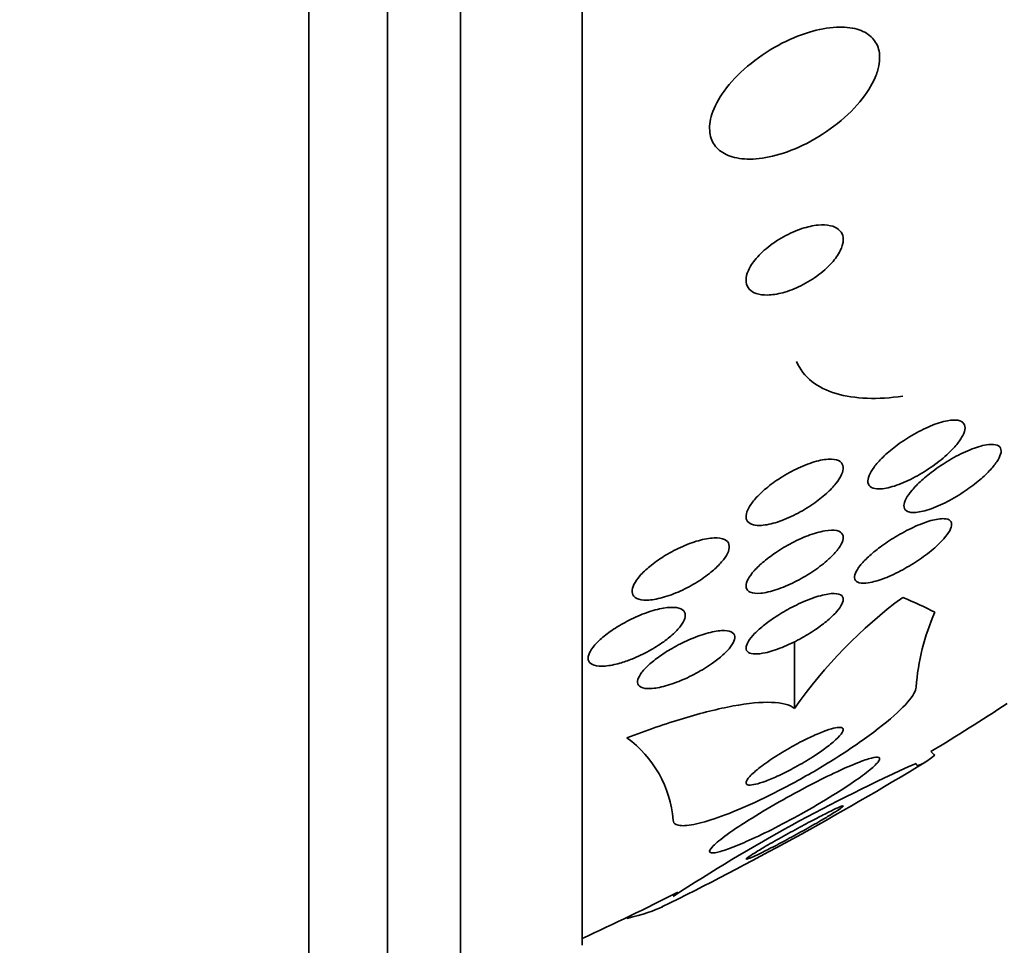
# Model space of a CAD drawing. Units: millimetres. Extents: x 0 to 1478, y 0 to 1758.
# Drawn here: x 1253 to 1261, y 1232 to 1240 of the extents above; entities that cross this region are included whole.
import ezdxf
from ezdxf import colors
from ezdxf.entities.mleader import LeaderData, LeaderLine
from ezdxf.math import Vec2, Vec3

# ---------------------------------------------------------------- set-up
doc = ezdxf.new("R2010")
doc.units = ezdxf.units.MM
doc.layers.add('DV4_Défaut', color=7, linetype='Continuous')
doc.layers.add('Défaut', color=7, linetype='Continuous')

# ---------------------------------------------------------------- blocks, each defined once
blk = doc.blocks.new('_DOT')
at = {"color": 0}
blk.add_line((0, 0), (-1, 0), dxfattribs=at)
at = {"color": 0, "const_width": 0.333}
blk.add_lwpolyline([(-0.1665, 0, 1), (0.1665, 0, 1)], format="xyb", close=True, dxfattribs=at)
blk = doc.blocks.new('SE3')
at = {"layer": 'DV4_Défaut', "color": 7, "linetype": 'Continuous', "lineweight": 35}
for p, q in [((1255.1328, 1231.2922), (1255.1328, 1284.9593)), ((1255.7828, 1231.5374), (1255.7828, 1284.7142)), ((1256.3828, 1231.78), (1256.3828, 1284.4716)), ((1257.3828, 1232.2201), (1257.3828, 1284.0314)), ((1259.1328, 1234.1694), (1259.1328, 1234.7197)), ((1257.7517, 1232.4409), (1257.7517, 1232.4497))]:
    blk.add_line(p, q, dxfattribs=at)
for centre, radius, start, end in [((1262.388, 1231.8893), 3.9743, 126.53485, 144.99133), ((1261.9578, 1234.2137), 1.8297, 155.93743, 175.91948), ((1245.3828, 1258.1258), 28.5, 301.45484, 302.94677), ((1257.2161, 1233.1785), 0.9195, 4.50532, 54.39982), ((1266.0508, 1220.5239), 14.4593, 114.1609, 123.2031), ((1245.3828, 1258.1258), 28.55, 298.75875, 301.29381), ((1245.3828, 1258.1258), 28.55, 296.31906, 298.75875), ((1245.3828, 1258.1258), 28.5, 294.90106, 296.66059)]:
    blk.add_arc(centre, radius, start, end, dxfattribs=at)
for centre, major_axis, start_param, end_param in [((1245.3828, 1234.3717), (15.4629, 0), 0.269604, 0.327863), ((1272.1328, 1234.0576), (-12, 0), 0.142747, 0.160569)]:
    blk.add_ellipse(centre, major_axis=major_axis, ratio=0.142786, start_param=start_param, end_param=end_param, dxfattribs=at)
for points, knots in [([(1259.826, 1239.4568), (1259.8356, 1239.5059), (1259.8349, 1239.5525), (1259.8238, 1239.5926), (1259.8128, 1239.6328), (1259.7913, 1239.6676), (1259.7617, 1239.6948), (1259.7312, 1239.7228), (1259.6915, 1239.7436), (1259.6462, 1239.7566), (1259.5961, 1239.771), (1259.5379, 1239.7763), (1259.4761, 1239.7732), (1259.4065, 1239.7698), (1259.3307, 1239.7556), (1259.2539, 1239.7325), (1259.1692, 1239.707), (1259.0811, 1239.6698), (1258.9965, 1239.6238), (1258.9086, 1239.576), (1258.8219, 1239.5171), (1258.7447, 1239.4517), (1258.6715, 1239.3896), (1258.6046, 1239.3194), (1258.5529, 1239.248), (1258.5073, 1239.1852), (1258.4721, 1239.1193), (1258.4523, 1239.0575), (1258.435, 1239.0035), (1258.429, 1238.951), (1258.4351, 1238.9051), (1258.4408, 1238.8622), (1258.4571, 1238.8239), (1258.4822, 1238.7928), (1258.5078, 1238.7611), (1258.543, 1238.7362), (1258.5845, 1238.7189), (1258.6295, 1238.7003), (1258.683, 1238.6901), (1258.7407, 1238.6884), (1258.8053, 1238.6863), (1258.8766, 1238.6946), (1258.9495, 1238.7118), (1259.0308, 1238.731), (1259.116, 1238.7617), (1259.1991, 1238.8015), (1259.2876, 1238.8438), (1259.3761, 1238.8976), (1259.4567, 1238.9589), (1259.5358, 1239.019), (1259.6098, 1239.0884), (1259.6699, 1239.1607), (1259.7236, 1239.2254), (1259.7678, 1239.2947), (1259.7958, 1239.3609), (1259.8097, 1239.3935), (1259.8199, 1239.4258), (1259.826, 1239.4568)], [0, 0, 0, 0, 0.044478, 0.044478, 0.044478, 0.088879, 0.088879, 0.088879, 0.134423, 0.134423, 0.134423, 0.184695, 0.184695, 0.184695, 0.241367, 0.241367, 0.241367, 0.304064, 0.304064, 0.304064, 0.369346, 0.369346, 0.369346, 0.431426, 0.431426, 0.431426, 0.485963, 0.485963, 0.485963, 0.533433, 0.533433, 0.533433, 0.577642, 0.577642, 0.577642, 0.62257, 0.62257, 0.62257, 0.671281, 0.671281, 0.671281, 0.725814, 0.725814, 0.725814, 0.786625, 0.786625, 0.786625, 0.8515, 0.8515, 0.8515, 0.915242, 0.915242, 0.915242, 0.972294, 0.972294, 0.972294, 1, 1, 1, 1]), ([(1259.5278, 1237.9867), (1259.5342, 1238.0129), (1259.5343, 1238.0375), (1259.5285, 1238.0583), (1259.5226, 1238.0791), (1259.5107, 1238.0967), (1259.4942, 1238.1103), (1259.4769, 1238.1245), (1259.454, 1238.1347), (1259.4277, 1238.1405), (1259.3981, 1238.1471), (1259.3635, 1238.1485), (1259.3265, 1238.1451), (1259.2849, 1238.1412), (1259.2393, 1238.1313), (1259.1929, 1238.1161), (1259.1429, 1238.0997), (1259.0906, 1238.0768), (1259.0404, 1238.049), (1258.9904, 1238.0212), (1258.941, 1237.9876), (1258.8975, 1237.951), (1258.858, 1237.9177), (1258.8222, 1237.8808), (1258.7948, 1237.844), (1258.7712, 1237.8122), (1258.7532, 1237.7796), (1258.743, 1237.7495), (1258.7339, 1237.7226), (1258.7309, 1237.697), (1258.7339, 1237.6747), (1258.7369, 1237.653), (1258.7458, 1237.634), (1258.7594, 1237.6188), (1258.7737, 1237.6027), (1258.7937, 1237.5904), (1258.8175, 1237.5823), (1258.8438, 1237.5734), (1258.8754, 1237.5694), (1258.9096, 1237.57), (1258.9481, 1237.5708), (1258.991, 1237.5775), (1259.0351, 1237.5893), (1259.0834, 1237.6022), (1259.1345, 1237.6218), (1259.1843, 1237.6464), (1259.2354, 1237.6716), (1259.2867, 1237.7031), (1259.3331, 1237.7383), (1259.3762, 1237.7711), (1259.4166, 1237.8083), (1259.4488, 1237.8463), (1259.4767, 1237.8791), (1259.4993, 1237.9136), (1259.5136, 1237.9459), (1259.5198, 1237.9598), (1259.5246, 1237.9735), (1259.5278, 1237.9867)], [0, 0, 0, 0, 0.045315, 0.045315, 0.045315, 0.090472, 0.090472, 0.090472, 0.137912, 0.137912, 0.137912, 0.191239, 0.191239, 0.191239, 0.251254, 0.251254, 0.251254, 0.316167, 0.316167, 0.316167, 0.38098, 0.38098, 0.38098, 0.439768, 0.439768, 0.439768, 0.490296, 0.490296, 0.490296, 0.535283, 0.535283, 0.535283, 0.579101, 0.579101, 0.579101, 0.625412, 0.625412, 0.625412, 0.676862, 0.676862, 0.676862, 0.734841, 0.734841, 0.734841, 0.798537, 0.798537, 0.798537, 0.86395, 0.86395, 0.86395, 0.92494, 0.92494, 0.92494, 0.977607, 0.977607, 0.977607, 1, 1, 1, 1]), ([(1260.0247, 1236.7379), (1259.9203, 1236.7233), (1259.8216, 1236.7174), (1259.6371, 1236.724), (1259.5504, 1236.7367), (1259.3967, 1236.7826), (1259.3301, 1236.8154), (1259.2197, 1236.9025), (1259.1761, 1236.9571), (1259.1476, 1237.022)], [0, 0, 0, 0, 0.25, 0.25, 0.5, 0.5, 0.75, 0.75, 1, 1, 1, 1]), ([(1260.3855, 1236.2559), (1260.3454, 1236.2193), (1260.2996, 1236.1834), (1260.2523, 1236.1509), (1260.2051, 1236.1185), (1260.1552, 1236.0886), (1260.1062, 1236.0633), (1260.0541, 1236.0364), (1260.0016, 1236.014), (1259.9535, 1235.9987), (1259.9073, 1235.984), (1259.8637, 1235.9754), (1259.8284, 1235.975), (1259.8027, 1235.9748), (1259.7808, 1235.9789), (1259.7651, 1235.9876), (1259.7492, 1235.9963), (1259.7392, 1236.0099), (1259.7364, 1236.0274), (1259.7337, 1236.0434), (1259.737, 1236.0631), (1259.7457, 1236.0846), (1259.7543, 1236.106), (1259.7684, 1236.1297), (1259.7865, 1236.1539), (1259.806, 1236.1801), (1259.8305, 1236.2075), (1259.858, 1236.2343), (1259.889, 1236.2646), (1259.9245, 1236.2949), (1259.9619, 1236.3233), (1260.0045, 1236.3558), (1260.0504, 1236.3867), (1260.0965, 1236.414), (1260.1474, 1236.4442), (1260.1997, 1236.4708), (1260.2494, 1236.4916), (1260.2997, 1236.5127), (1260.349, 1236.5284), (1260.3915, 1236.536), (1260.4236, 1236.5419), (1260.4527, 1236.5432), (1260.4758, 1236.5393), (1260.499, 1236.5354), (1260.5168, 1236.5258), (1260.5264, 1236.5112), (1260.535, 1236.4982), (1260.5375, 1236.4809), (1260.5337, 1236.4608), (1260.5302, 1236.4418), (1260.521, 1236.4199), (1260.5073, 1236.3969), (1260.493, 1236.3729), (1260.4735, 1236.3471), (1260.4507, 1236.3213), (1260.4313, 1236.2995), (1260.4093, 1236.2774), (1260.3855, 1236.2559)], [0, 0, 0, 0, 0.063557, 0.063557, 0.063557, 0.126878, 0.126878, 0.126878, 0.194388, 0.194388, 0.194388, 0.259343, 0.259343, 0.259343, 0.306277, 0.306277, 0.306277, 0.353468, 0.353468, 0.353468, 0.396674, 0.396674, 0.396674, 0.439447, 0.439447, 0.439447, 0.485569, 0.485569, 0.485569, 0.537792, 0.537792, 0.537792, 0.5975, 0.5975, 0.5975, 0.663455, 0.663455, 0.663455, 0.730549, 0.730549, 0.730549, 0.781044, 0.781044, 0.781044, 0.831936, 0.831936, 0.831936, 0.87679, 0.87679, 0.87679, 0.918949, 0.918949, 0.918949, 0.962908, 0.962908, 0.962908, 1, 1, 1, 1]), ([(1260.7111, 1236.3371), (1260.7402, 1236.3419), (1260.7661, 1236.3425), (1260.7861, 1236.3383), (1260.8061, 1236.334), (1260.8207, 1236.3245), (1260.8277, 1236.3102), (1260.834, 1236.2973), (1260.8343, 1236.2801), (1260.8284, 1236.2602), (1260.8228, 1236.2414), (1260.8117, 1236.2198), (1260.7964, 1236.1972), (1260.7804, 1236.1735), (1260.7594, 1236.1482), (1260.7354, 1236.1229), (1260.7084, 1236.0946), (1260.677, 1236.0658), (1260.6436, 1236.0382), (1260.605, 1236.0064), (1260.5629, 1235.9755), (1260.5201, 1235.9473), (1260.4715, 1235.9153), (1260.4209, 1235.886), (1260.3718, 1235.8615), (1260.3198, 1235.8355), (1260.268, 1235.8142), (1260.2215, 1235.8001), (1260.1773, 1235.7867), (1260.1364, 1235.7795), (1260.1047, 1235.7806), (1260.082, 1235.7814), (1260.0634, 1235.7865), (1260.051, 1235.796), (1260.0386, 1235.8054), (1260.0322, 1235.8197), (1260.0327, 1235.8374), (1260.0332, 1235.8538), (1260.0395, 1235.8736), (1260.0508, 1235.8951), (1260.0622, 1235.9166), (1260.0788, 1235.9402), (1260.099, 1235.9642), (1260.121, 1235.9903), (1260.1477, 1236.0175), (1260.177, 1236.044), (1260.2103, 1236.0742), (1260.2476, 1236.1042), (1260.2863, 1236.1323), (1260.3306, 1236.1644), (1260.3778, 1236.1949), (1260.4245, 1236.2216), (1260.476, 1236.2511), (1260.5284, 1236.2769), (1260.5773, 1236.2968), (1260.6255, 1236.3163), (1260.6719, 1236.3306), (1260.7111, 1236.3371)], [0, 0, 0, 0, 0.048889, 0.048889, 0.048889, 0.098146, 0.098146, 0.098146, 0.142699, 0.142699, 0.142699, 0.184507, 0.184507, 0.184507, 0.228135, 0.228135, 0.228135, 0.277025, 0.277025, 0.277025, 0.333434, 0.333434, 0.333434, 0.397519, 0.397519, 0.397519, 0.465714, 0.465714, 0.465714, 0.530749, 0.530749, 0.530749, 0.576861, 0.576861, 0.576861, 0.623219, 0.623219, 0.623219, 0.665783, 0.665783, 0.665783, 0.708217, 0.708217, 0.708217, 0.75433, 0.75433, 0.75433, 0.80689, 0.80689, 0.80689, 0.867254, 0.867254, 0.867254, 0.933981, 0.933981, 0.933981, 1, 1, 1, 1]), ([(1258.7929, 1235.6793), (1258.7722, 1235.6845), (1258.756, 1235.6938), (1258.7458, 1235.7067), (1258.7356, 1235.7197), (1258.7313, 1235.7366), (1258.7332, 1235.7562), (1258.7351, 1235.7753), (1258.7429, 1235.7973), (1258.7557, 1235.8204), (1258.769, 1235.8443), (1258.7878, 1235.8699), (1258.8105, 1235.8954), (1258.8353, 1235.9234), (1258.8652, 1235.9519), (1258.8979, 1235.9791), (1258.9345, 1236.0097), (1258.9754, 1236.0394), (1259.0176, 1236.0663), (1259.0643, 1236.0962), (1259.1139, 1236.1235), (1259.1625, 1236.1462), (1259.2135, 1236.17), (1259.265, 1236.1894), (1259.3121, 1236.2022), (1259.3574, 1236.2144), (1259.4001, 1236.2208), (1259.435, 1236.2198), (1259.4657, 1236.2188), (1259.4914, 1236.212), (1259.5082, 1236.1992), (1259.5228, 1236.1882), (1259.5312, 1236.1724), (1259.5326, 1236.1533), (1259.5338, 1236.1357), (1259.529, 1236.1147), (1259.5189, 1236.0923), (1259.5087, 1236.0696), (1259.4929, 1236.0449), (1259.473, 1236.0199), (1259.4513, 1235.9928), (1259.4245, 1235.9648), (1259.3946, 1235.9378), (1259.3611, 1235.9075), (1259.323, 1235.8776), (1259.2831, 1235.8501), (1259.2386, 1235.8194), (1259.1907, 1235.7908), (1259.1431, 1235.7664), (1259.0923, 1235.7404), (1259.0402, 1235.7184), (1258.9915, 1235.7026), (1258.9438, 1235.6871), (1258.8977, 1235.6772), (1258.8587, 1235.6748), (1258.8339, 1235.6733), (1258.8114, 1235.6747), (1258.7929, 1235.6793)], [0, 0, 0, 0, 0.045047, 0.045047, 0.045047, 0.090202, 0.090202, 0.090202, 0.134172, 0.134172, 0.134172, 0.179599, 0.179599, 0.179599, 0.229399, 0.229399, 0.229399, 0.285386, 0.285386, 0.285386, 0.347542, 0.347542, 0.347542, 0.412919, 0.412919, 0.412919, 0.475816, 0.475816, 0.475816, 0.531211, 0.531211, 0.531211, 0.578954, 0.578954, 0.578954, 0.622925, 0.622925, 0.622925, 0.667429, 0.667429, 0.667429, 0.715756, 0.715756, 0.715756, 0.770075, 0.770075, 0.770075, 0.830875, 0.830875, 0.830875, 0.895857, 0.895857, 0.895857, 0.959734, 0.959734, 0.959734, 1, 1, 1, 1]), ([(1260.2868, 1235.4914), (1260.2491, 1235.4583), (1260.2058, 1235.4252), (1260.161, 1235.3946), (1260.1164, 1235.3641), (1260.0692, 1235.3354), (1260.0228, 1235.3102), (1259.9718, 1235.2826), (1259.9204, 1235.2585), (1259.8726, 1235.2401), (1259.8241, 1235.2215), (1259.778, 1235.2081), (1259.7394, 1235.2023), (1259.71, 1235.1979), (1259.6842, 1235.1977), (1259.665, 1235.2025), (1259.6457, 1235.2073), (1259.6325, 1235.2174), (1259.6276, 1235.2322), (1259.6232, 1235.2453), (1259.6251, 1235.2625), (1259.6333, 1235.2822), (1259.641, 1235.3007), (1259.6543, 1235.3219), (1259.6719, 1235.344), (1259.6902, 1235.367), (1259.7134, 1235.3914), (1259.7396, 1235.4157), (1259.7685, 1235.4426), (1259.8017, 1235.4699), (1259.8366, 1235.4959), (1259.8765, 1235.5256), (1259.9194, 1235.5543), (1259.9626, 1235.5803), (1260.0113, 1235.6096), (1260.0614, 1235.6364), (1260.1093, 1235.6585), (1260.1602, 1235.6821), (1260.2102, 1235.7012), (1260.2543, 1235.7136), (1260.2968, 1235.7255), (1260.3352, 1235.7316), (1260.3643, 1235.7298), (1260.3855, 1235.7285), (1260.4023, 1235.7231), (1260.4126, 1235.7135), (1260.423, 1235.7038), (1260.4272, 1235.6896), (1260.4244, 1235.6719), (1260.4218, 1235.6557), (1260.4133, 1235.6362), (1260.3998, 1235.6151), (1260.3863, 1235.5941), (1260.3677, 1235.571), (1260.3456, 1235.5477), (1260.3281, 1235.5292), (1260.3082, 1235.5102), (1260.2868, 1235.4914)], [0, 0, 0, 0, 0.06023, 0.06023, 0.06023, 0.120138, 0.120138, 0.120138, 0.185975, 0.185975, 0.185975, 0.252905, 0.252905, 0.252905, 0.303834, 0.303834, 0.303834, 0.355149, 0.355149, 0.355149, 0.400537, 0.400537, 0.400537, 0.443162, 0.443162, 0.443162, 0.48733, 0.48733, 0.48733, 0.536279, 0.536279, 0.536279, 0.592148, 0.592148, 0.592148, 0.655192, 0.655192, 0.655192, 0.722344, 0.722344, 0.722344, 0.786997, 0.786997, 0.786997, 0.833654, 0.833654, 0.833654, 0.880565, 0.880565, 0.880565, 0.923563, 0.923563, 0.923563, 0.966304, 0.966304, 0.966304, 1, 1, 1, 1]), ([(1258.4321, 1235.2798), (1258.3921, 1235.2481), (1258.3466, 1235.2175), (1258.2998, 1235.1904), (1258.253, 1235.1633), (1258.2036, 1235.1388), (1258.1554, 1235.119), (1258.1055, 1235.0984), (1258.0554, 1235.0821), (1258.0097, 1235.072), (1257.9657, 1235.0622), (1257.9245, 1235.0579), (1257.8908, 1235.0602), (1257.8606, 1235.0623), (1257.8355, 1235.0699), (1257.819, 1235.0826), (1257.8043, 1235.094), (1257.7959, 1235.1098), (1257.7948, 1235.1286), (1257.7938, 1235.1462), (1257.799, 1235.1669), (1257.8099, 1235.189), (1257.8209, 1235.2112), (1257.8378, 1235.2354), (1257.8589, 1235.2596), (1257.8815, 1235.2855), (1257.9095, 1235.3121), (1257.9406, 1235.3377), (1257.9748, 1235.3659), (1258.0135, 1235.3934), (1258.0538, 1235.4186), (1258.0982, 1235.4464), (1258.1456, 1235.4719), (1258.1927, 1235.4935), (1258.2424, 1235.5164), (1258.2931, 1235.5355), (1258.3403, 1235.5489), (1258.387, 1235.5621), (1258.4317, 1235.5701), (1258.4696, 1235.5715), (1258.5042, 1235.5727), (1258.5342, 1235.5683), (1258.5556, 1235.5581), (1258.5745, 1235.5491), (1258.5872, 1235.5353), (1258.5922, 1235.5177), (1258.5967, 1235.5017), (1258.5949, 1235.4821), (1258.5872, 1235.4607), (1258.5795, 1235.4397), (1258.5658, 1235.4164), (1258.5475, 1235.3926), (1258.5282, 1235.3676), (1258.5034, 1235.3414), (1258.4752, 1235.316), (1258.4616, 1235.3038), (1258.4472, 1235.2917), (1258.4321, 1235.2798)], [0, 0, 0, 0, 0.061356, 0.061356, 0.061356, 0.122567, 0.122567, 0.122567, 0.18607, 0.18607, 0.18607, 0.247333, 0.247333, 0.247333, 0.302469, 0.302469, 0.302469, 0.351338, 0.351338, 0.351338, 0.396917, 0.396917, 0.396917, 0.442756, 0.442756, 0.442756, 0.491728, 0.491728, 0.491728, 0.545728, 0.545728, 0.545728, 0.605195, 0.605195, 0.605195, 0.668285, 0.668285, 0.668285, 0.730731, 0.730731, 0.730731, 0.7879, 0.7879, 0.7879, 0.838283, 0.838283, 0.838283, 0.884239, 0.884239, 0.884239, 0.929495, 0.929495, 0.929495, 0.977257, 0.977257, 0.977257, 1, 1, 1, 1]), ([(1259.3981, 1235.3835), (1259.361, 1235.3512), (1259.318, 1235.319), (1259.2734, 1235.2897), (1259.2288, 1235.2604), (1259.1813, 1235.233), (1259.1344, 1235.2095), (1259.084, 1235.1842), (1259.0329, 1235.1626), (1258.9853, 1235.1467), (1258.9377, 1235.1309), (1258.8921, 1235.1203), (1258.8538, 1235.1167), (1258.8188, 1235.1135), (1258.7887, 1235.1162), (1258.7678, 1235.1252), (1258.7497, 1235.133), (1258.7379, 1235.1459), (1258.7341, 1235.1628), (1258.7308, 1235.178), (1258.7337, 1235.1968), (1258.7426, 1235.2175), (1258.7513, 1235.2377), (1258.7657, 1235.2603), (1258.7845, 1235.2834), (1258.8042, 1235.3077), (1258.8292, 1235.3333), (1258.8572, 1235.3583), (1258.8882, 1235.3859), (1258.9236, 1235.4135), (1258.9608, 1235.4394), (1259.0026, 1235.4685), (1259.0476, 1235.4961), (1259.0926, 1235.5205), (1259.142, 1235.5472), (1259.1927, 1235.5708), (1259.2408, 1235.5893), (1259.2902, 1235.6083), (1259.3383, 1235.6224), (1259.3801, 1235.6298), (1259.4193, 1235.6366), (1259.4542, 1235.6377), (1259.4802, 1235.6318), (1259.5028, 1235.6267), (1259.5193, 1235.6162), (1259.5271, 1235.6008), (1259.534, 1235.5874), (1259.5345, 1235.5699), (1259.5286, 1235.5499), (1259.523, 1235.5309), (1259.5115, 1235.5093), (1259.4953, 1235.4867), (1259.4786, 1235.4634), (1259.4565, 1235.4385), (1259.4311, 1235.4139), (1259.4207, 1235.4037), (1259.4096, 1235.3936), (1259.3981, 1235.3835)], [0, 0, 0, 0, 0.060221, 0.060221, 0.060221, 0.120184, 0.120184, 0.120184, 0.184672, 0.184672, 0.184672, 0.249252, 0.249252, 0.249252, 0.308164, 0.308164, 0.308164, 0.359069, 0.359069, 0.359069, 0.404434, 0.404434, 0.404434, 0.44849, 0.44849, 0.44849, 0.494861, 0.494861, 0.494861, 0.546175, 0.546175, 0.546175, 0.603831, 0.603831, 0.603831, 0.667107, 0.667107, 0.667107, 0.732212, 0.732212, 0.732212, 0.793238, 0.793238, 0.793238, 0.846269, 0.846269, 0.846269, 0.892547, 0.892547, 0.892547, 0.93631, 0.93631, 0.93631, 0.981585, 0.981585, 0.981585, 1, 1, 1, 1]), ([(1258.8082, 1234.6169), (1258.7846, 1234.6172), (1258.7652, 1234.6215), (1258.7522, 1234.6298), (1258.7392, 1234.6382), (1258.7324, 1234.6509), (1258.7328, 1234.667), (1258.7331, 1234.6821), (1258.7399, 1234.7006), (1258.7523, 1234.7209), (1258.7643, 1234.7406), (1258.7821, 1234.7625), (1258.8037, 1234.7848), (1258.8265, 1234.8083), (1258.8542, 1234.8328), (1258.8844, 1234.8567), (1258.9179, 1234.8831), (1258.9553, 1234.9094), (1258.9938, 1234.9339), (1259.0372, 1234.9615), (1259.0831, 1234.9875), (1259.1283, 1235.0103), (1259.1779, 1235.0353), (1259.2281, 1235.0571), (1259.2747, 1235.074), (1259.3227, 1235.0914), (1259.3685, 1235.104), (1259.4073, 1235.11), (1259.4436, 1235.1157), (1259.4749, 1235.1157), (1259.4967, 1235.1091), (1259.5157, 1235.1033), (1259.528, 1235.0923), (1259.5316, 1235.0768), (1259.5347, 1235.0633), (1259.5313, 1235.0459), (1259.5217, 1235.0262), (1259.5126, 1235.0076), (1259.4976, 1234.9865), (1259.4784, 1234.9646), (1259.4585, 1234.942), (1259.4336, 1234.9181), (1259.4058, 1234.8945), (1259.3752, 1234.8685), (1259.3404, 1234.8424), (1259.304, 1234.8178), (1259.2631, 1234.79), (1259.2191, 1234.7635), (1259.1752, 1234.7397), (1259.1266, 1234.7134), (1259.0767, 1234.6899), (1259.0295, 1234.6709), (1258.98, 1234.6511), (1258.9319, 1234.6357), (1258.89, 1234.6266), (1258.8595, 1234.62), (1258.8315, 1234.6165), (1258.8082, 1234.6169)], [0, 0, 0, 0, 0.048119, 0.048119, 0.048119, 0.096483, 0.096483, 0.096483, 0.141759, 0.141759, 0.141759, 0.18578, 0.18578, 0.18578, 0.232104, 0.232104, 0.232104, 0.283392, 0.283392, 0.283392, 0.341082, 0.341082, 0.341082, 0.404487, 0.404487, 0.404487, 0.469818, 0.469818, 0.469818, 0.531093, 0.531093, 0.531093, 0.584283, 0.584283, 0.584283, 0.630602, 0.630602, 0.630602, 0.674335, 0.674335, 0.674335, 0.719561, 0.719561, 0.719561, 0.769288, 0.769288, 0.769288, 0.825334, 0.825334, 0.825334, 0.887571, 0.887571, 0.887571, 0.952851, 0.952851, 0.952851, 1, 1, 1, 1]), ([(1257.6947, 1234.5412), (1257.6517, 1234.5289), (1257.6105, 1234.5207), (1257.5745, 1234.5175), (1257.5384, 1234.5144), (1257.5066, 1234.5163), (1257.4828, 1234.5238), (1257.461, 1234.5306), (1257.4454, 1234.5423), (1257.438, 1234.558), (1257.4313, 1234.5722), (1257.4312, 1234.5901), (1257.4377, 1234.6102), (1257.4439, 1234.6295), (1257.4564, 1234.6512), (1257.4738, 1234.6736), (1257.4918, 1234.6966), (1257.5154, 1234.7209), (1257.5426, 1234.7447), (1257.5719, 1234.7704), (1257.6061, 1234.7962), (1257.6424, 1234.8203), (1257.6823, 1234.8468), (1257.7258, 1234.872), (1257.7698, 1234.8943), (1257.8174, 1234.9184), (1257.8667, 1234.9397), (1257.9139, 1234.9565), (1257.9627, 1234.9738), (1258.0107, 1234.9869), (1258.0533, 1234.9941), (1258.0944, 1235.001), (1258.1317, 1235.0026), (1258.161, 1234.9981), (1258.1874, 1234.9941), (1258.208, 1234.9849), (1258.22, 1234.9711), (1258.2307, 1234.9587), (1258.2348, 1234.9423), (1258.2319, 1234.9231), (1258.2291, 1234.9051), (1258.22, 1234.8843), (1258.2055, 1234.8625), (1258.1908, 1234.8404), (1258.1704, 1234.8167), (1258.146, 1234.7931), (1258.1199, 1234.7679), (1258.0888, 1234.7423), (1258.055, 1234.718), (1258.0179, 1234.6913), (1257.9768, 1234.6655), (1257.9347, 1234.6422), (1257.8887, 1234.6169), (1257.8403, 1234.594), (1257.7932, 1234.5752), (1257.7598, 1234.5619), (1257.7265, 1234.5504), (1257.6947, 1234.5412)], [0, 0, 0, 0, 0.057098, 0.057098, 0.057098, 0.114508, 0.114508, 0.114508, 0.167171, 0.167171, 0.167171, 0.214882, 0.214882, 0.214882, 0.260727, 0.260727, 0.260727, 0.307881, 0.307881, 0.307881, 0.358761, 0.358761, 0.358761, 0.414715, 0.414715, 0.414715, 0.475409, 0.475409, 0.475409, 0.538193, 0.538193, 0.538193, 0.598656, 0.598656, 0.598656, 0.653275, 0.653275, 0.653275, 0.702062, 0.702062, 0.702062, 0.74792, 0.74792, 0.74792, 0.794272, 0.794272, 0.794272, 0.843857, 0.843857, 0.843857, 0.898382, 0.898382, 0.898382, 0.957991, 0.957991, 0.957991, 1, 1, 1, 1]), ([(1258.4563, 1234.5409), (1258.4147, 1234.5115), (1258.3683, 1234.483), (1258.3214, 1234.4577), (1258.2745, 1234.4324), (1258.2257, 1234.4096), (1258.1787, 1234.3908), (1258.1293, 1234.3711), (1258.0805, 1234.3553), (1258.0367, 1234.3452), (1257.9936, 1234.3352), (1257.9539, 1234.3304), (1257.9223, 1234.3318), (1257.8935, 1234.3331), (1257.8705, 1234.3396), (1257.8566, 1234.3514), (1257.8443, 1234.3617), (1257.8387, 1234.3765), (1257.8407, 1234.3943), (1257.8425, 1234.4107), (1257.8508, 1234.4301), (1257.8647, 1234.4509), (1257.8784, 1234.4715), (1257.898, 1234.494), (1257.9214, 1234.5165), (1257.9462, 1234.5404), (1257.976, 1234.5649), (1258.0084, 1234.5885), (1258.0439, 1234.6144), (1258.0833, 1234.6397), (1258.1238, 1234.663), (1258.1684, 1234.6886), (1258.2155, 1234.7123), (1258.2615, 1234.7325), (1258.3108, 1234.7542), (1258.3603, 1234.7723), (1258.4058, 1234.7854), (1258.4516, 1234.7985), (1258.4948, 1234.8068), (1258.5307, 1234.8089), (1258.564, 1234.8109), (1258.5921, 1234.8074), (1258.6111, 1234.7983), (1258.6278, 1234.7902), (1258.638, 1234.7774), (1258.6399, 1234.7609), (1258.6417, 1234.7459), (1258.6368, 1234.7276), (1258.626, 1234.7074), (1258.6154, 1234.6878), (1258.5989, 1234.6661), (1258.5781, 1234.644), (1258.5564, 1234.6209), (1258.5295, 1234.5967), (1258.4997, 1234.5733), (1258.4859, 1234.5624), (1258.4714, 1234.5516), (1258.4563, 1234.5409)], [0, 0, 0, 0, 0.06045, 0.06045, 0.06045, 0.120712, 0.120712, 0.120712, 0.184089, 0.184089, 0.184089, 0.246391, 0.246391, 0.246391, 0.30315, 0.30315, 0.30315, 0.353251, 0.353251, 0.353251, 0.399203, 0.399203, 0.399203, 0.444631, 0.444631, 0.444631, 0.49262, 0.49262, 0.49262, 0.545332, 0.545332, 0.545332, 0.603625, 0.603625, 0.603625, 0.666247, 0.666247, 0.666247, 0.729382, 0.729382, 0.729382, 0.788117, 0.788117, 0.788117, 0.839959, 0.839959, 0.839959, 0.886556, 0.886556, 0.886556, 0.931589, 0.931589, 0.931589, 0.978478, 0.978478, 0.978478, 1, 1, 1, 1]), ([(1258.1328, 1233.2507), (1258.1328, 1233.2339), (1258.1411, 1233.2213), (1258.1573, 1233.2136), (1258.1791, 1233.2032), (1258.2159, 1233.2014), (1258.2639, 1233.2078), (1258.3126, 1233.2144), (1258.3741, 1233.2295), (1258.4429, 1233.2515), (1258.5173, 1233.2752), (1258.6021, 1233.3074), (1258.6908, 1233.3453), (1258.79, 1233.3876), (1258.8964, 1233.4379), (1259.0026, 1233.4924), (1259.1213, 1233.5532), (1259.2427, 1233.6208), (1259.3581, 1233.6901), (1259.4818, 1233.7644), (1259.6021, 1233.8429), (1259.7082, 1233.9187), (1259.8131, 1233.9936), (1259.9074, 1234.0685), (1259.9791, 1234.1347), (1260.0435, 1234.1942), (1260.0916, 1234.2488), (1260.1152, 1234.2909), (1260.1268, 1234.3114), (1260.1328, 1234.3293), (1260.1328, 1234.3439)], [0, 0, 0, 0, 0.065933, 0.065933, 0.065933, 0.154083, 0.154083, 0.154083, 0.243302, 0.243302, 0.243302, 0.33982, 0.33982, 0.33982, 0.447963, 0.447963, 0.447963, 0.569064, 0.569064, 0.569064, 0.699217, 0.699217, 0.699217, 0.828143, 0.828143, 0.828143, 0.943868, 0.943868, 0.943868, 1, 1, 1, 1]), ([(1259.1328, 1234.1694), (1259.0922, 1234.1994), (1259.0285, 1234.2156), (1258.8563, 1234.2219), (1258.7496, 1234.2116), (1258.5047, 1234.1665), (1258.366, 1234.1317), (1258.0719, 1234.043), (1257.9138, 1233.9883), (1257.7514, 1233.9262)], [0, 0, 0, 0, 0.25, 0.25, 0.5, 0.5, 0.75, 0.75, 1, 1, 1, 1]), ([(1259.3791, 1233.8368), (1259.4141, 1233.8623), (1259.4455, 1233.8874), (1259.4703, 1233.9101), (1259.4953, 1233.9328), (1259.5142, 1233.9538), (1259.5242, 1233.9703), (1259.5331, 1233.985), (1259.5352, 1233.9967), (1259.5296, 1234.0038), (1259.5247, 1234.0102), (1259.5135, 1234.0131), (1259.4972, 1234.0125), (1259.4811, 1234.0118), (1259.4598, 1234.0077), (1259.4351, 1234.0007), (1259.4088, 1233.9932), (1259.3781, 1233.9823), (1259.3453, 1233.9691), (1259.3087, 1233.9543), (1259.2688, 1233.9362), (1259.2284, 1233.9163), (1259.1828, 1233.8939), (1259.1354, 1233.8687), (1259.0896, 1233.8425), (1259.0396, 1233.814), (1258.9901, 1233.7835), (1258.9451, 1233.7535), (1258.8997, 1233.7232), (1258.8575, 1233.6925), (1258.8234, 1233.6644), (1258.7921, 1233.6387), (1258.7667, 1233.6143), (1258.7511, 1233.5945), (1258.7377, 1233.5774), (1258.7312, 1233.5632), (1258.7331, 1233.5536), (1258.7347, 1233.5451), (1258.7428, 1233.5401), (1258.7567, 1233.5388), (1258.77, 1233.5376), (1258.7888, 1233.5398), (1258.8115, 1233.5451), (1258.8353, 1233.5506), (1258.8637, 1233.5595), (1258.8944, 1233.571), (1258.9284, 1233.5836), (1258.966, 1233.5996), (1259.0046, 1233.6176), (1259.048, 1233.6378), (1259.0937, 1233.6611), (1259.1384, 1233.6856), (1259.1877, 1233.7127), (1259.2373, 1233.7421), (1259.2832, 1233.7715), (1259.3171, 1233.7932), (1259.3496, 1233.8153), (1259.3791, 1233.8368)], [0, 0, 0, 0, 0.055235, 0.055235, 0.055235, 0.110883, 0.110883, 0.110883, 0.160564, 0.160564, 0.160564, 0.205132, 0.205132, 0.205132, 0.24895, 0.24895, 0.24895, 0.295706, 0.295706, 0.295706, 0.347991, 0.347991, 0.347991, 0.406973, 0.406973, 0.406973, 0.471357, 0.471357, 0.471357, 0.536594, 0.536594, 0.536594, 0.596609, 0.596609, 0.596609, 0.648346, 0.648346, 0.648346, 0.693906, 0.693906, 0.693906, 0.737628, 0.737628, 0.737628, 0.783335, 0.783335, 0.783335, 0.833831, 0.833831, 0.833831, 0.89075, 0.89075, 0.89075, 0.95371, 0.95371, 0.95371, 1, 1, 1, 1]), ([(1259.6183, 1233.5645), (1259.6703, 1233.6002), (1259.7162, 1233.6341), (1259.7514, 1233.663), (1259.7867, 1233.692), (1259.8121, 1233.7168), (1259.8242, 1233.7344), (1259.8354, 1233.7507), (1259.8355, 1233.7614), (1259.8245, 1233.7654), (1259.8141, 1233.7693), (1259.7934, 1233.7673), (1259.7647, 1233.76), (1259.7349, 1233.7525), (1259.6958, 1233.7392), (1259.6509, 1233.7216), (1259.6015, 1233.7021), (1259.544, 1233.677), (1259.4827, 1233.6485), (1259.4138, 1233.6164), (1259.3385, 1233.5791), (1259.2621, 1233.5395), (1259.1778, 1233.4957), (1259.0899, 1233.4479), (1259.0054, 1233.3998), (1258.9173, 1233.3497), (1258.8302, 1233.2978), (1258.7525, 1233.2487), (1258.6785, 1233.2019), (1258.6107, 1233.1562), (1258.5579, 1233.117), (1258.5113, 1233.0824), (1258.475, 1233.0517), (1258.4542, 1233.0288), (1258.4361, 1233.0089), (1258.4292, 1232.9943), (1258.4346, 1232.9866), (1258.4396, 1232.9794), (1258.4552, 1232.9779), (1258.4797, 1232.982), (1258.5046, 1232.9862), (1258.5392, 1232.9961), (1258.5802, 1233.0106), (1258.6245, 1233.0263), (1258.6774, 1233.0477), (1258.7346, 1233.0729), (1258.7985, 1233.1011), (1258.8692, 1233.1346), (1258.9417, 1233.171), (1259.0225, 1233.2115), (1259.1074, 1233.2565), (1259.1903, 1233.3026), (1259.2788, 1233.3518), (1259.3674, 1233.4038), (1259.4485, 1233.454), (1259.5094, 1233.4918), (1259.5673, 1233.5294), (1259.6183, 1233.5645)], [0, 0, 0, 0, 0.049709, 0.049709, 0.049709, 0.099721, 0.099721, 0.099721, 0.145803, 0.145803, 0.145803, 0.189611, 0.189611, 0.189611, 0.23506, 0.23506, 0.23506, 0.285133, 0.285133, 0.285133, 0.341577, 0.341577, 0.341577, 0.404105, 0.404105, 0.404105, 0.469384, 0.469384, 0.469384, 0.531662, 0.531662, 0.531662, 0.58647, 0.58647, 0.58647, 0.634122, 0.634122, 0.634122, 0.678369, 0.678369, 0.678369, 0.723216, 0.723216, 0.723216, 0.771757, 0.771757, 0.771757, 0.826071, 0.826071, 0.826071, 0.886685, 0.886685, 0.886685, 0.951491, 0.951491, 0.951491, 1, 1, 1, 1]), ([(1259.4344, 1233.2972), (1259.4602, 1233.313), (1259.4824, 1233.3271), (1259.4987, 1233.3382), (1259.5151, 1233.3492), (1259.5261, 1233.3575), (1259.5305, 1233.3621), (1259.5347, 1233.3666), (1259.5329, 1233.3678), (1259.5257, 1233.3659), (1259.5185, 1233.364), (1259.5055, 1233.3589), (1259.4882, 1233.3512), (1259.4694, 1233.3429), (1259.4451, 1233.3314), (1259.4175, 1233.3178), (1259.3865, 1233.3024), (1259.3505, 1233.2841), (1259.3123, 1233.2643), (1259.2694, 1233.242), (1259.2227, 1233.2172), (1259.1755, 1233.1917), (1259.1249, 1233.1644), (1259.0723, 1233.1355), (1259.0224, 1233.1075), (1258.9731, 1233.0799), (1258.9247, 1233.0523), (1258.8828, 1233.0277), (1258.8451, 1233.0055), (1258.8113, 1232.985), (1258.7861, 1232.9689), (1258.7643, 1232.955), (1258.7483, 1232.9439), (1258.7399, 1232.937), (1258.7352, 1232.933), (1258.7328, 1232.9303), (1258.7328, 1232.9288)], [0, 0, 0, 0, 0.075182, 0.075182, 0.075182, 0.150648, 0.150648, 0.150648, 0.222836, 0.222836, 0.222836, 0.295727, 0.295727, 0.295727, 0.374804, 0.374804, 0.374804, 0.463797, 0.463797, 0.463797, 0.563713, 0.563713, 0.563713, 0.670972, 0.670972, 0.670972, 0.776857, 0.776857, 0.776857, 0.871949, 0.871949, 0.871949, 0.953629, 0.953629, 0.953629, 1, 1, 1, 1]), ([(1258.7352, 1232.9277), (1258.7396, 1232.9279), (1258.7497, 1232.9312), (1258.7645, 1232.9373), (1258.7803, 1232.9437), (1258.8016, 1232.9534), (1258.8266, 1232.9653), (1258.8544, 1232.9785), (1258.8873, 1232.9948), (1258.9228, 1233.0129), (1258.9626, 1233.0333), (1259.0067, 1233.0563), (1259.0518, 1233.0804), (1259.1009, 1233.1067), (1259.1526, 1233.1349), (1259.2026, 1233.1627), (1259.2532, 1233.191), (1259.3038, 1233.2198), (1259.349, 1233.2462), (1259.3801, 1233.2644), (1259.4092, 1233.2818), (1259.4344, 1233.2972)], [0, 0, 0, 0, 0.117021, 0.117021, 0.117021, 0.241656, 0.241656, 0.241656, 0.380618, 0.380618, 0.380618, 0.537081, 0.537081, 0.537081, 0.707978, 0.707978, 0.707978, 0.881655, 0.881655, 0.881655, 1, 1, 1, 1])]:
    blk.add_open_spline(points, degree=3, knots=knots, dxfattribs=at)
for points in [[(1260.1328, 1233.7157), (1260.1328, 1233.6808), (1260.1857, 1233.7043), (1260.2871, 1233.7836)], [(1257.7517, 1232.4409), (1257.8838, 1232.4736), (1257.9814, 1232.5056), (1258.0447, 1232.537)]]:
    blk.add_open_spline(points, degree=3, dxfattribs=at)

msp = doc.modelspace()

# ---------------------------------------------------------------- block references
at = {"layer": 'Défaut'}
msp.add_blockref('SE3', (0, 0), dxfattribs=at)

# ---------------------------------------------------------------- leaders
at = {"layer": 'Défaut', "color": 7, "linetype": 'Continuous', "lineweight": 18}
ml = msp.add_multileader_mtext('Standard', dxfattribs=at)
ml.set_content('{\\pxsm0.9;\\fSolid Edge ISO|b1||i0||c0|p34;\\W1.;20/08/2019\\P}', color=256)
ml.set_leader_properties()
ml.set_arrow_properties(name='DOT')
ml.build(insert=Vec2(0, 0))
ml.multileader.update_dxf_attribs({"leader_type": 0, "dogleg_length": 0, "arrow_head_size": 12})
ctx = ml.context
ctx.base_point, ctx.char_height, ctx.arrow_head_size, ctx.landing_gap_size = Vec3(1390.4074, 1750.7078), 12, 12, 4.2
notes = []
notes.append((ctx, [(0, (0, 0, 0), (0, 0), (1, 0), 1, [])]))
ctx.mtext.insert = Vec3(1392.4074, 1756.8279)
for ctx, leaders in notes:
    for number, flags, end, landing, length, lines in leaders:
        leader = LeaderData()
        leader.index, (leader.has_last_leader_line, leader.has_dogleg_vector, leader.attachment_direction) = number, flags
        leader.last_leader_point, leader.dogleg_vector, leader.dogleg_length = Vec3(end), Vec3(landing), length
        for number, points, colour, breaks in lines:
            line = LeaderLine()
            line.index, line.vertices, line.color, line.breaks = number, Vec3.list(points), colors.encode_raw_color(colour), breaks
            leader.lines.append(line)
        ctx.leaders.append(leader)

doc.saveas('drawing.dxf')
